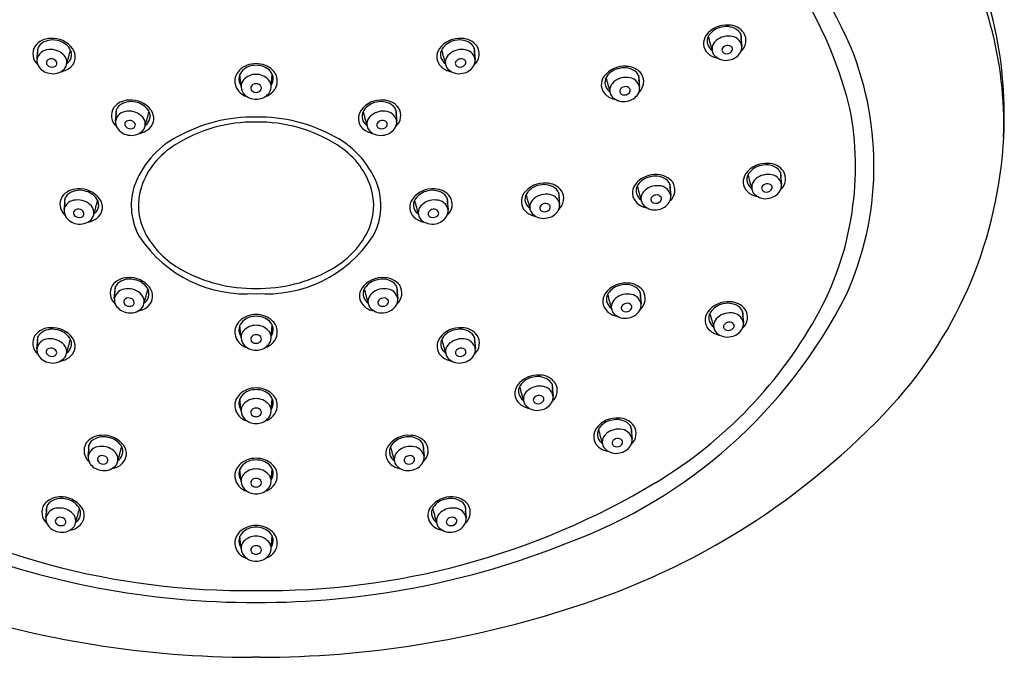
# Model space of a CAD drawing. Units: inches. Extents: x 5092.7 to 5099.2, y 607.4 to 642.2.
# Drawn here: x 5095.1 to 5098.7, y 634.7 to 637.1 of the extents above; entities that cross this region are included whole.
import ezdxf

# ---------------------------------------------------------------- set-up
doc = ezdxf.new("R2010")
doc.units = ezdxf.units.IN
doc.header["$LTSCALE"] = 0.64311
doc.header["$MEASUREMENT"] = 0
doc.layers.get('0').update_dxf_attribs({"color": 255, "linetype": 'CONTINUOUS'})

msp = doc.modelspace()

# ---------------------------------------------------------------- linework, layer by layer
for p, q in [((5095.9232, 636.8043), (5095.919, 636.8506)), ((5096.0342, 636.8043), (5096.0384, 636.8506)), ((5095.9232, 635.8798), (5095.919, 635.9262)), ((5096.0342, 635.8798), (5096.0384, 635.9262)), ((5095.9232, 635.6096), (5095.919, 635.656)), ((5096.0342, 635.6096), (5096.0384, 635.656)), ((5095.9232, 635.3505), (5095.919, 635.3968)), ((5096.0342, 635.3505), (5096.0384, 635.3968)), ((5095.9232, 635.1027), (5095.919, 635.1491)), ((5096.0342, 635.1027), (5096.0384, 635.1491)), ((5095.9923, 634.7033), (5095.9651, 634.7033))]:
    msp.add_line(p, q)
for centre, radius, start, end in [((5096.5987, 636.2644), 1.7149, 23.5275, 67.7884), ((5096.6578, 636.3487), 1.5551, 14.0083, 66.7182), ((5097.2472, 636.7016), 1.4882, 356.8237, 32.5416), ((5097.2024, 636.6342), 1.5352, 15.0385, 27.5856), ((5097.712, 636.9395), 0.0932, 85.4585, 143.4613), ((5097.7073, 636.9528), 0.0733, 100.4748, 145.1406), ((5097.7113, 636.9567), 0.0703, 49.7734, 104.258), ((5097.7188, 636.9613), 0.071, 37.1793, 89.5041), ((5097.7322, 636.9854), 0.035, 346.8854, 45.6012), ((5097.308, 636.6631), 1.4257, 358.2307, 15.0187), ((5095.2212, 636.912), 0.071, 90.4959, 142.8207), ((5095.2286, 636.9074), 0.0703, 75.742, 130.2266), ((5095.228, 636.8902), 0.0932, 36.5387, 94.5415), ((5095.2326, 636.9035), 0.0733, 34.8594, 79.5252), ((5096.7294, 636.8902), 0.0932, 85.4585, 143.4613), ((5096.7248, 636.9035), 0.0733, 100.4748, 145.1406), ((5096.7288, 636.9074), 0.0703, 49.7734, 104.258), ((5096.7362, 636.912), 0.071, 37.1793, 89.5041), ((5097.6778, 636.9649), 0.0506, 143.5372, 226.0448), ((5097.6795, 636.973), 0.0389, 146.1484, 197.8291), ((5099.2137, 637.3992), 1.6215, 194.607, 196.4848), ((5097.7178, 636.925), 0.0667, 83.7852, 138.2264), ((5097.7246, 636.9465), 0.0448, 11.1341, 89.3987), ((5151.3735, 642.1853), 53.8596, 185.52504, 185.57266), ((5097.73, 636.9757), 0.0536, 311.0088, 32.1774), ((5095.21, 636.9264), 0.0536, 147.8226, 228.9912), ((5041.5665, 642.136), 53.8596, 354.42734, 354.47496), ((5095.2154, 636.8972), 0.0448, 90.6013, 168.8659), ((5095.2078, 636.9361), 0.035, 134.3988, 193.1146), ((5095.2222, 636.8757), 0.0667, 41.7736, 96.2148), ((5093.7262, 637.3499), 1.6215, 343.5152, 345.393), ((5095.2604, 636.9237), 0.0389, 342.1709, 33.8516), ((5095.2621, 636.9156), 0.0506, 313.9552, 36.4628), ((5096.6952, 636.9156), 0.0506, 143.5372, 226.0448), ((5096.697, 636.9237), 0.0389, 146.1484, 197.8291), ((5098.2312, 637.3499), 1.6215, 194.607, 196.4848), ((5096.7352, 636.8757), 0.0667, 83.7852, 138.2264), ((5096.742, 636.8972), 0.0448, 11.1341, 89.3987), ((5096.7496, 636.9361), 0.035, 346.8854, 45.6012), ((5150.3909, 642.136), 53.8596, 185.52504, 185.57266), ((5096.7474, 636.9264), 0.0536, 311.0088, 32.1774), ((5097.683, 636.9743), 0.0426, 198.0517, 235.5786), ((5097.6959, 636.9444), 0.0374, 138.1215, 223.7984), ((5097.7083, 636.9407), 0.0131, 154.7652, 259.4685), ((5097.7149, 636.9363), 0.021, 95.2739, 151.6927), ((5097.717, 636.9392), 0.0185, 33.8766, 102.459), ((5097.7212, 636.9433), 0.0127, 318.1599, 29.2265), ((5097.7282, 636.9516), 0.0404, 328.4486, 5.0803), ((5097.0936, 636.5147), 1.1617, 335.77, 21.9493), ((5095.2118, 636.9023), 0.0404, 174.9197, 211.5514), ((5095.2187, 636.894), 0.0127, 150.7735, 221.8401), ((5095.223, 636.8899), 0.0185, 77.541, 146.1234), ((5095.225, 636.887), 0.021, 28.3073, 84.7261), ((5095.2441, 636.8951), 0.0374, 316.2016, 41.8785), ((5095.2569, 636.925), 0.0426, 304.4214, 341.9483), ((5096.7004, 636.925), 0.0426, 198.0517, 235.5786), ((5096.7133, 636.8951), 0.0374, 138.1215, 223.7984), ((5096.7324, 636.887), 0.021, 95.2739, 151.6927), ((5096.7344, 636.8899), 0.0185, 33.8766, 102.459), ((5096.7387, 636.894), 0.0127, 318.1599, 29.2265), ((5096.7456, 636.9023), 0.0404, 328.4486, 5.0803), ((5097.6928, 636.9829), 0.074, 227.3777, 259.8185), ((5097.7096, 636.9616), 0.0592, 226.5717, 283.0849), ((5097.7129, 636.9504), 0.0236, 252.6278, 318.6699), ((5097.7126, 636.9624), 0.0594, 280.1337, 327.4091), ((5095.2274, 636.9131), 0.0594, 212.5909, 259.8663), ((5095.227, 636.9011), 0.0236, 221.3301, 287.3722), ((5095.2303, 636.9123), 0.0592, 256.9151, 313.4283), ((5095.2317, 636.8914), 0.0131, 280.5315, 25.2348), ((5095.2472, 636.9336), 0.074, 280.1815, 312.6223), ((5095.9573, 636.8256), 0.0569, 133.8994, 185.5422), ((5095.9622, 636.8316), 0.0472, 133.7615, 168.2091), ((5095.9775, 636.8039), 0.0865, 89.2118, 133.5583), ((5095.9772, 636.8132), 0.0709, 88.8053, 132.2434), ((5095.9799, 636.8039), 0.0865, 46.4417, 90.7882), ((5095.9802, 636.8132), 0.0709, 47.7566, 91.1947), ((5095.9952, 636.8316), 0.0472, 11.7909, 46.2385), ((5096.0001, 636.8256), 0.0569, 354.4578, 46.1006), ((5096.7102, 636.9336), 0.074, 227.3777, 259.8185), ((5096.7271, 636.9123), 0.0592, 226.5717, 283.0849), ((5096.7257, 636.8914), 0.0131, 154.7652, 259.4685), ((5096.7304, 636.9011), 0.0236, 252.6278, 318.6699), ((5096.73, 636.9131), 0.0594, 280.1337, 327.4091), ((5097.3352, 636.7875), 0.0932, 85.4585, 143.4613), ((5097.3306, 636.8009), 0.0733, 100.4748, 145.1406), ((5097.3346, 636.8048), 0.0703, 49.7734, 104.258), ((5097.342, 636.8094), 0.071, 37.1793, 89.5041), ((5095.9619, 636.8344), 0.0464, 171.5656, 212.3586), ((5095.9629, 636.8052), 0.0397, 139.5309, 181.3028), ((5095.9777, 636.79), 0.0609, 89.0169, 137.6245), ((5095.9797, 636.79), 0.0609, 42.3755, 90.9831), ((5095.9945, 636.8052), 0.0397, 358.6972, 40.4691), ((5095.9955, 636.8344), 0.0464, 327.6414, 8.4344), ((5097.3011, 636.8129), 0.0506, 143.5372, 226.0448), ((5097.3028, 636.8211), 0.0389, 146.1484, 197.8291), ((5098.837, 637.2473), 1.6215, 194.607, 196.4848), ((5097.3411, 636.773), 0.0667, 83.7852, 138.2264), ((5097.3478, 636.7946), 0.0448, 11.1341, 89.3987), ((5097.3554, 636.8334), 0.035, 346.8854, 45.6012), ((5150.9968, 642.0334), 53.8596, 185.52504, 185.57266), ((5097.3532, 636.8238), 0.0536, 311.0088, 32.1774), ((5095.9627, 636.8289), 0.0627, 188.1154, 253.6749), ((5095.9665, 636.8069), 0.0434, 183.5315, 225.4138), ((5095.9735, 636.8004), 0.0143, 164.1327, 236.2959), ((5095.9774, 636.7971), 0.019, 86.2362, 157.8121), ((5095.9799, 636.7971), 0.019, 22.1879, 93.7638), ((5095.9838, 636.8004), 0.0143, 303.7041, 15.8673), ((5095.9947, 636.8289), 0.0627, 286.3251, 351.8846), ((5095.9909, 636.8069), 0.0434, 314.5862, 356.4685), ((5097.3063, 636.8223), 0.0426, 198.0517, 235.5786), ((5097.3191, 636.7925), 0.0374, 138.1215, 223.7984), ((5097.3315, 636.7888), 0.0131, 154.7652, 259.4685), ((5097.3382, 636.7844), 0.021, 95.2739, 151.6927), ((5097.3402, 636.7873), 0.0185, 33.8766, 102.459), ((5097.3445, 636.7913), 0.0127, 318.1599, 29.2265), ((5097.3514, 636.7996), 0.0404, 328.4486, 5.0803), ((5095.5104, 636.6848), 0.071, 90.4959, 142.8207), ((5095.5171, 636.663), 0.0932, 36.5387, 94.5415), ((5095.9775, 636.8187), 0.0595, 225.8075, 271.1393), ((5095.9785, 636.8068), 0.0224, 234.8936, 270.4865), ((5095.9789, 636.8068), 0.0224, 269.5135, 305.1064), ((5095.9799, 636.8187), 0.0595, 268.8607, 314.1925), ((5096.4403, 636.663), 0.0932, 85.4585, 143.4613), ((5096.447, 636.6848), 0.071, 37.1793, 89.5041), ((5097.316, 636.831), 0.074, 227.3777, 259.8185), ((5097.3329, 636.8097), 0.0592, 226.5717, 283.0849), ((5097.3362, 636.7985), 0.0236, 252.6278, 318.6699), ((5097.3358, 636.8105), 0.0594, 280.1337, 327.4091), ((5095.4992, 636.6992), 0.0536, 147.8226, 228.9912), ((5041.8556, 641.9088), 53.8596, 354.42734, 354.47496), ((5095.4969, 636.7089), 0.035, 134.3988, 193.1146), ((5095.5178, 636.6802), 0.0703, 75.742, 130.2266), ((5095.5218, 636.6763), 0.0733, 34.8594, 79.5252), ((5096.4356, 636.6763), 0.0733, 100.4748, 145.1406), ((5096.4396, 636.6802), 0.0703, 49.7734, 104.258), ((5096.4605, 636.7089), 0.035, 346.8854, 45.6012), ((5150.1018, 641.9088), 53.8596, 185.52504, 185.57266), ((5096.4582, 636.6992), 0.0536, 311.0088, 32.1774), ((5097.0498, 636.5107), 1.1372, 332.2379, 10.8699), ((5095.5046, 636.67), 0.0448, 90.6013, 168.8659), ((5095.5113, 636.6485), 0.0667, 41.7736, 96.2148), ((5095.5332, 636.6679), 0.0374, 316.2016, 41.8785), ((5094.0154, 637.1227), 1.6215, 343.5152, 345.393), ((5095.5461, 636.6978), 0.0426, 304.4214, 341.9483), ((5095.5496, 636.6965), 0.0389, 342.1709, 33.8516), ((5095.5513, 636.6884), 0.0506, 313.9552, 36.4628), ((5095.9703, 636.113), 0.5807, 89.1717, 119.0876), ((5095.9871, 636.113), 0.5807, 60.9124, 90.8283), ((5096.4061, 636.6884), 0.0506, 143.5372, 226.0448), ((5096.4078, 636.6965), 0.0389, 146.1484, 197.8291), ((5096.4113, 636.6978), 0.0426, 198.0517, 235.5786), ((5097.942, 637.1227), 1.6215, 194.607, 196.4848), ((5096.4242, 636.6679), 0.0374, 138.1215, 223.7984), ((5096.4461, 636.6485), 0.0667, 83.7852, 138.2264), ((5096.4528, 636.67), 0.0448, 11.1341, 89.3987), ((5095.5009, 636.6751), 0.0404, 174.9197, 211.5514), ((5095.5166, 636.6859), 0.0594, 212.5909, 259.8663), ((5095.5079, 636.6668), 0.0127, 150.7735, 221.8401), ((5095.5121, 636.6627), 0.0185, 77.541, 146.1234), ((5095.5162, 636.6739), 0.0236, 221.3301, 287.3722), ((5095.5142, 636.6598), 0.021, 28.3073, 84.7261), ((5095.5209, 636.6642), 0.0131, 280.5315, 25.2348), ((5095.5364, 636.7064), 0.074, 280.1815, 312.6223), ((5095.969, 636.1382), 0.5368, 88.9692, 122.5215), ((5095.9884, 636.1382), 0.5368, 57.4785, 91.0308), ((5096.421, 636.7064), 0.074, 227.3777, 259.8185), ((5096.4365, 636.6642), 0.0131, 154.7652, 259.4685), ((5096.4432, 636.6598), 0.021, 95.2739, 151.6927), ((5096.4412, 636.6739), 0.0236, 252.6278, 318.6699), ((5096.4452, 636.6627), 0.0185, 33.8766, 102.459), ((5096.4408, 636.6859), 0.0594, 280.1337, 327.4091), ((5096.4495, 636.6668), 0.0127, 318.1599, 29.2265), ((5096.4564, 636.6751), 0.0404, 328.4486, 5.0803), ((5095.5195, 636.6851), 0.0592, 256.9151, 313.4283), ((5095.8419, 636.3266), 0.3316, 117.6414, 160.8396), ((5096.1155, 636.3266), 0.3316, 19.1604, 62.3586), ((5096.4379, 636.6851), 0.0592, 226.5717, 283.0849), ((5097.1498, 636.6992), 1.5854, 317.7891, 357.1051), ((5095.8315, 636.3418), 0.2913, 121.2387, 161.0361), ((5096.1259, 636.3418), 0.2913, 18.9639, 58.7613), ((5097.8581, 636.4299), 0.0932, 85.4585, 143.4613), ((5097.8535, 636.4432), 0.0733, 100.4748, 145.1406), ((5097.8575, 636.4472), 0.0703, 49.7734, 104.258), ((5097.8649, 636.4518), 0.071, 37.1793, 89.5041), ((5097.4503, 636.3885), 0.0932, 85.4585, 143.4613), ((5097.4456, 636.4018), 0.0733, 100.4748, 145.1406), ((5097.4496, 636.4058), 0.0703, 49.7734, 104.258), ((5097.457, 636.4104), 0.071, 37.1793, 89.5041), ((5097.824, 636.4553), 0.0506, 143.5372, 226.0448), ((5097.8257, 636.4634), 0.0389, 146.1484, 197.8291), ((5099.3599, 636.8896), 1.6215, 194.607, 196.4848), ((5097.864, 636.4154), 0.0667, 83.7852, 138.2264), ((5097.8707, 636.4369), 0.0448, 11.1341, 89.3987), ((5097.8783, 636.4758), 0.035, 346.8854, 45.6012), ((5151.5197, 641.6758), 53.8596, 185.52504, 185.57266), ((5097.8761, 636.4661), 0.0536, 311.0088, 32.1774), ((5095.321, 636.3579), 0.071, 90.4959, 142.8207), ((5095.3278, 636.3361), 0.0932, 36.5387, 94.5415), ((5095.7561, 636.368), 0.2373, 163.4878, 209.2977), ((5095.7671, 636.3681), 0.2218, 162.065, 206.4371), ((5096.1903, 636.3681), 0.2218, 333.5629, 17.935), ((5096.2012, 636.368), 0.2373, 330.7023, 16.5122), ((5096.6296, 636.3361), 0.0932, 85.4585, 143.4613), ((5096.6364, 636.3579), 0.071, 37.1793, 89.5041), ((5097.0406, 636.3572), 0.0932, 85.4585, 143.4613), ((5097.0359, 636.3706), 0.0733, 100.4748, 145.1406), ((5097.0399, 636.3745), 0.0703, 49.7734, 104.258), ((5097.0473, 636.3791), 0.071, 37.1793, 89.5041), ((5097.4161, 636.4139), 0.0506, 143.5372, 226.0448), ((5097.4178, 636.422), 0.0389, 146.1484, 197.8291), ((5098.952, 636.8483), 1.6215, 194.607, 196.4848), ((5097.4561, 636.374), 0.0667, 83.7852, 138.2264), ((5097.4628, 636.3956), 0.0448, 11.1341, 89.3987), ((5097.4705, 636.4344), 0.035, 346.8854, 45.6012), ((5151.1118, 641.6344), 53.8596, 185.52504, 185.57266), ((5097.4682, 636.4248), 0.0536, 311.0088, 32.1774), ((5097.8292, 636.4647), 0.0426, 198.0517, 235.5786), ((5097.842, 636.4349), 0.0374, 138.1215, 223.7984), ((5097.8544, 636.4311), 0.0131, 154.7652, 259.4685), ((5097.8611, 636.4268), 0.021, 95.2739, 151.6927), ((5097.8631, 636.4296), 0.0185, 33.8766, 102.459), ((5097.8674, 636.4337), 0.0127, 318.1599, 29.2265), ((5097.8743, 636.442), 0.0404, 328.4486, 5.0803), ((5095.3098, 636.3723), 0.0536, 147.8226, 228.9912), ((5041.6663, 641.582), 53.8596, 354.42734, 354.47496), ((5095.3076, 636.382), 0.035, 134.3988, 193.1146), ((5095.3285, 636.3534), 0.0703, 75.742, 130.2266), ((5095.3324, 636.3494), 0.0733, 34.8594, 79.5252), ((5096.6249, 636.3494), 0.0733, 100.4748, 145.1406), ((5096.6289, 636.3534), 0.0703, 49.7734, 104.258), ((5096.6498, 636.382), 0.035, 346.8854, 45.6012), ((5150.2911, 641.582), 53.8596, 185.52504, 185.57266), ((5096.6476, 636.3723), 0.0536, 311.0088, 32.1774), ((5097.0064, 636.3827), 0.0506, 143.5372, 226.0448), ((5097.0081, 636.3908), 0.0389, 146.1484, 197.8291), ((5098.5423, 636.817), 1.6215, 194.607, 196.4848), ((5097.0464, 636.3427), 0.0667, 83.7852, 138.2264), ((5097.0531, 636.3643), 0.0448, 11.1341, 89.3987), ((5097.0608, 636.4031), 0.035, 346.8854, 45.6012), ((5150.7021, 641.6031), 53.8596, 185.52504, 185.57266), ((5097.0585, 636.3935), 0.0536, 311.0088, 32.1774), ((5097.4213, 636.4233), 0.0426, 198.0517, 235.5786), ((5097.4342, 636.3935), 0.0374, 138.1215, 223.7984), ((5097.4465, 636.3898), 0.0131, 154.7652, 259.4685), ((5097.4532, 636.3854), 0.021, 95.2739, 151.6927), ((5097.4552, 636.3883), 0.0185, 33.8766, 102.459), ((5097.4595, 636.3923), 0.0127, 318.1599, 29.2265), ((5097.4664, 636.4006), 0.0404, 328.4486, 5.0803), ((5097.8389, 636.4733), 0.074, 227.3777, 259.8185), ((5097.8558, 636.452), 0.0592, 226.5717, 283.0849), ((5097.8591, 636.4408), 0.0236, 252.6278, 318.6699), ((5097.8587, 636.4529), 0.0594, 280.1337, 327.4091), ((5095.3152, 636.3431), 0.0448, 90.6013, 168.8659), ((5095.322, 636.3216), 0.0667, 41.7736, 96.2148), ((5095.3439, 636.3411), 0.0374, 316.2016, 41.8785), ((5093.8261, 636.7958), 1.6215, 343.5152, 345.393), ((5095.3568, 636.3709), 0.0426, 304.4214, 341.9483), ((5095.3602, 636.3696), 0.0389, 342.1709, 33.8516), ((5095.362, 636.3615), 0.0506, 313.9552, 36.4628), ((5096.5954, 636.3615), 0.0506, 143.5372, 226.0448), ((5096.5971, 636.3696), 0.0389, 146.1484, 197.8291), ((5096.6006, 636.3709), 0.0426, 198.0517, 235.5786), ((5098.1313, 636.7958), 1.6215, 194.607, 196.4848), ((5096.6135, 636.3411), 0.0374, 138.1215, 223.7984), ((5096.6354, 636.3216), 0.0667, 83.7852, 138.2264), ((5096.6422, 636.3431), 0.0448, 11.1341, 89.3987), ((5097.0116, 636.3921), 0.0426, 198.0517, 235.5786), ((5097.0245, 636.3622), 0.0374, 138.1215, 223.7984), ((5097.0369, 636.3585), 0.0131, 154.7652, 259.4685), ((5097.0435, 636.3541), 0.021, 95.2739, 151.6927), ((5097.0456, 636.357), 0.0185, 33.8766, 102.459), ((5097.0498, 636.3611), 0.0127, 318.1599, 29.2265), ((5097.0568, 636.3694), 0.0404, 328.4486, 5.0803), ((5097.431, 636.4319), 0.074, 227.3777, 259.8185), ((5097.4479, 636.4107), 0.0592, 226.5717, 283.0849), ((5097.4512, 636.3995), 0.0236, 252.6278, 318.6699), ((5097.4508, 636.4115), 0.0594, 280.1337, 327.4091), ((5095.3116, 636.3482), 0.0404, 174.9197, 211.5514), ((5095.3272, 636.359), 0.0594, 212.5909, 259.8663), ((5095.3186, 636.3399), 0.0127, 150.7735, 221.8401), ((5095.3228, 636.3358), 0.0185, 77.541, 146.1234), ((5095.3268, 636.347), 0.0236, 221.3301, 287.3722), ((5095.3248, 636.3329), 0.021, 28.3073, 84.7261), ((5095.3315, 636.3373), 0.0131, 280.5315, 25.2348), ((5095.347, 636.3795), 0.074, 280.1815, 312.6223), ((5096.6104, 636.3795), 0.074, 227.3777, 259.8185), ((5096.6259, 636.3373), 0.0131, 154.7652, 259.4685), ((5096.6325, 636.3329), 0.021, 95.2739, 151.6927), ((5096.6306, 636.347), 0.0236, 252.6278, 318.6699), ((5096.6346, 636.3358), 0.0185, 33.8766, 102.459), ((5096.6302, 636.359), 0.0594, 280.1337, 327.4091), ((5096.6388, 636.3399), 0.0127, 318.1599, 29.2265), ((5096.6458, 636.3482), 0.0404, 328.4486, 5.0803), ((5097.0214, 636.4007), 0.074, 227.3777, 259.8185), ((5097.0382, 636.3794), 0.0592, 226.5717, 283.0849), ((5097.0415, 636.3682), 0.0236, 252.6278, 318.6699), ((5097.0412, 636.3802), 0.0594, 280.1337, 327.4091), ((5095.3302, 636.3582), 0.0592, 256.9151, 313.4283), ((5096.6272, 636.3582), 0.0592, 226.5717, 283.0849), ((5095.9434, 636.5165), 0.4748, 213.8723, 274.2687), ((5095.8594, 636.4195), 0.3274, 207.2841, 241.5192), ((5096.014, 636.5165), 0.4748, 265.7313, 326.1277), ((5096.0979, 636.4195), 0.3274, 298.4808, 332.7159), ((5095.513, 636.0089), 0.0932, 36.5387, 94.5415), ((5095.9723, 636.6148), 0.553, 240.892, 270.6619), ((5095.9851, 636.6148), 0.553, 269.3381, 299.108), ((5096.4444, 636.0089), 0.0932, 85.4585, 143.4613), ((5095.495, 636.0451), 0.0536, 147.8226, 228.9912), ((5095.5062, 636.0308), 0.071, 90.4959, 142.8207), ((5041.8514, 641.2548), 53.8596, 354.42734, 354.47496), ((5095.4927, 636.0548), 0.035, 134.3988, 193.1146), ((5095.5136, 636.0262), 0.0703, 75.742, 130.2266), ((5095.5176, 636.0222), 0.0733, 34.8594, 79.5252), ((5096.4398, 636.0222), 0.0733, 100.4748, 145.1406), ((5096.4438, 636.0262), 0.0703, 49.7734, 104.258), ((5096.4512, 636.0308), 0.071, 37.1793, 89.5041), ((5096.4646, 636.0548), 0.035, 346.8854, 45.6012), ((5150.106, 641.2548), 53.8596, 185.52504, 185.57266), ((5096.4624, 636.0451), 0.0536, 311.0088, 32.1774), ((5097.341, 635.9892), 0.0932, 85.4585, 143.4613), ((5097.3363, 636.0025), 0.0733, 100.4748, 145.1406), ((5097.3403, 636.0065), 0.0703, 49.7734, 104.258), ((5097.3477, 636.0111), 0.071, 37.1793, 89.5041), ((5095.5004, 636.016), 0.0448, 90.6013, 168.8659), ((5095.5071, 635.9944), 0.0667, 41.7736, 96.2148), ((5095.5291, 636.0139), 0.0374, 316.2016, 41.8785), ((5094.0112, 636.4687), 1.6215, 343.5152, 345.393), ((5095.5419, 636.0437), 0.0426, 304.4214, 341.9483), ((5095.5454, 636.0424), 0.0389, 342.1709, 33.8516), ((5095.5471, 636.0343), 0.0506, 313.9552, 36.4628), ((5096.4103, 636.0343), 0.0506, 143.5372, 226.0448), ((5096.412, 636.0424), 0.0389, 146.1484, 197.8291), ((5096.4155, 636.0437), 0.0426, 198.0517, 235.5786), ((5097.9462, 636.4687), 1.6215, 194.607, 196.4848), ((5096.4283, 636.0139), 0.0374, 138.1215, 223.7984), ((5096.4503, 635.9944), 0.0667, 83.7852, 138.2264), ((5096.457, 636.016), 0.0448, 11.1341, 89.3987), ((5096.4781, 636.8874), 1.8779, 290.1733, 333.1079), ((5097.3068, 636.0146), 0.0506, 143.5372, 226.0448), ((5097.3085, 636.0227), 0.0389, 146.1484, 197.8291), ((5098.8427, 636.449), 1.6215, 194.607, 196.4848), ((5097.3468, 635.9747), 0.0667, 83.7852, 138.2264), ((5097.3535, 635.9963), 0.0448, 11.1341, 89.3987), ((5097.3612, 636.0351), 0.035, 346.8854, 45.6012), ((5151.0025, 641.2351), 53.8596, 185.52504, 185.57266), ((5097.3589, 636.0255), 0.0536, 311.0088, 32.1774), ((5095.4968, 636.021), 0.0404, 174.9197, 211.5514), ((5095.5124, 636.0319), 0.0594, 212.5909, 259.8663), ((5095.5037, 636.0127), 0.0127, 150.7735, 221.8401), ((5095.508, 636.0086), 0.0185, 77.541, 146.1234), ((5095.512, 636.0199), 0.0236, 221.3301, 287.3722), ((5095.51, 636.0058), 0.021, 28.3073, 84.7261), ((5095.5167, 636.0102), 0.0131, 280.5315, 25.2348), ((5095.5322, 636.0523), 0.074, 280.1815, 312.6223), ((5096.4252, 636.0523), 0.074, 227.3777, 259.8185), ((5096.4407, 636.0102), 0.0131, 154.7652, 259.4685), ((5096.4474, 636.0058), 0.021, 95.2739, 151.6927), ((5096.4454, 636.0199), 0.0236, 252.6278, 318.6699), ((5096.4494, 636.0086), 0.0185, 33.8766, 102.459), ((5096.445, 636.0319), 0.0594, 280.1337, 327.4091), ((5096.4537, 636.0127), 0.0127, 318.1599, 29.2265), ((5096.4606, 636.021), 0.0404, 328.4486, 5.0803), ((5097.312, 636.024), 0.0426, 198.0517, 235.5786), ((5097.3249, 635.9942), 0.0374, 138.1215, 223.7984), ((5097.3372, 635.9905), 0.0131, 154.7652, 259.4685), ((5097.3439, 635.9861), 0.021, 95.2739, 151.6927), ((5097.346, 635.989), 0.0185, 33.8766, 102.459), ((5097.3502, 635.993), 0.0127, 318.1599, 29.2265), ((5097.3572, 636.0013), 0.0404, 328.4486, 5.0803), ((5097.7178, 635.92), 0.0932, 85.4585, 143.4613), ((5097.7132, 635.9334), 0.0733, 100.4748, 145.1406), ((5097.7172, 635.9373), 0.0703, 49.7734, 104.258), ((5097.7246, 635.9419), 0.071, 37.1793, 89.5041), ((5095.5153, 636.0311), 0.0592, 256.9151, 313.4283), ((5095.9775, 635.8794), 0.0865, 89.2118, 133.5583), ((5095.9772, 635.8887), 0.0709, 88.8053, 132.2434), ((5095.9799, 635.8794), 0.0865, 46.4417, 90.7882), ((5095.9802, 635.8887), 0.0709, 47.7566, 91.1947), ((5096.4421, 636.0311), 0.0592, 226.5717, 283.0849), ((5097.3217, 636.0326), 0.074, 227.3777, 259.8185), ((5097.3386, 636.0114), 0.0592, 226.5717, 283.0849), ((5097.3419, 636.0002), 0.0236, 252.6278, 318.6699), ((5097.3415, 636.0122), 0.0594, 280.1337, 327.4091), ((5096.5934, 636.7715), 1.6627, 301.0257, 331.6085), ((5097.6837, 635.9454), 0.0506, 143.5372, 226.0448), ((5097.6854, 635.9536), 0.0389, 146.1484, 197.8291), ((5099.2196, 636.3798), 1.6215, 194.607, 196.4848), ((5097.7237, 635.9055), 0.0667, 83.7852, 138.2264), ((5097.7304, 635.9271), 0.0448, 11.1341, 89.3987), ((5097.738, 635.9659), 0.035, 346.8854, 45.6012), ((5151.3794, 641.1659), 53.8596, 185.52504, 185.57266), ((5097.7358, 635.9563), 0.0536, 311.0088, 32.1774), ((5095.9573, 635.9011), 0.0569, 133.8994, 185.5422), ((5095.9622, 635.9071), 0.0472, 133.7615, 168.2091), ((5095.9777, 635.8655), 0.0609, 89.0169, 137.6245), ((5095.9797, 635.8655), 0.0609, 42.3755, 90.9831), ((5095.9952, 635.9071), 0.0472, 11.7909, 46.2385), ((5096.0001, 635.9011), 0.0569, 354.4578, 46.1006), ((5097.6889, 635.9548), 0.0426, 198.0517, 235.5786), ((5097.7017, 635.925), 0.0374, 138.1215, 223.7984), ((5097.7141, 635.9213), 0.0131, 154.7652, 259.4685), ((5097.7208, 635.9169), 0.021, 95.2739, 151.6927), ((5097.7228, 635.9198), 0.0185, 33.8766, 102.459), ((5097.7271, 635.9238), 0.0127, 318.1599, 29.2265), ((5097.734, 635.9321), 0.0404, 328.4486, 5.0803), ((5095.2094, 635.8607), 0.0536, 147.8226, 228.9912), ((5095.2206, 635.8463), 0.071, 90.4959, 142.8207), ((5041.5658, 641.0703), 53.8596, 354.42734, 354.47496), ((5095.2071, 635.8703), 0.035, 134.3988, 193.1146), ((5095.228, 635.8417), 0.0703, 75.742, 130.2266), ((5095.2274, 635.8244), 0.0932, 36.5387, 94.5415), ((5095.232, 635.8377), 0.0733, 34.8594, 79.5252), ((5095.9627, 635.9045), 0.0627, 188.1154, 253.6749), ((5095.9619, 635.91), 0.0464, 171.5656, 212.3586), ((5095.9629, 635.8807), 0.0397, 139.5309, 181.3028), ((5095.9774, 635.8726), 0.019, 86.2362, 157.8121), ((5095.9799, 635.8726), 0.019, 22.1879, 93.7638), ((5095.9947, 635.9045), 0.0627, 286.3251, 351.8846), ((5095.9945, 635.8807), 0.0397, 358.6972, 40.4691), ((5095.9955, 635.91), 0.0464, 327.6414, 8.4344), ((5096.73, 635.8244), 0.0932, 85.4585, 143.4613), ((5096.7254, 635.8377), 0.0733, 100.4748, 145.1406), ((5096.7294, 635.8417), 0.0703, 49.7734, 104.258), ((5096.7368, 635.8463), 0.071, 37.1793, 89.5041), ((5096.7502, 635.8703), 0.035, 346.8854, 45.6012), ((5150.3916, 641.0703), 53.8596, 185.52504, 185.57266), ((5096.748, 635.8607), 0.0536, 311.0088, 32.1774), ((5097.6986, 635.9635), 0.074, 227.3777, 259.8185), ((5097.7155, 635.9422), 0.0592, 226.5717, 283.0849), ((5097.7188, 635.931), 0.0236, 252.6278, 318.6699), ((5097.7184, 635.943), 0.0594, 280.1337, 327.4091), ((5095.2148, 635.8315), 0.0448, 90.6013, 168.8659), ((5095.2215, 635.8099), 0.0667, 41.7736, 96.2148), ((5095.2435, 635.8294), 0.0374, 316.2016, 41.8785), ((5093.7256, 636.2842), 1.6215, 343.5152, 345.393), ((5095.2598, 635.8579), 0.0389, 342.1709, 33.8516), ((5095.2615, 635.8498), 0.0506, 313.9552, 36.4628), ((5095.9665, 635.8825), 0.0434, 183.5315, 225.4138), ((5095.9775, 635.8942), 0.0595, 225.8075, 271.1393), ((5095.9735, 635.8759), 0.0143, 164.1327, 236.2959), ((5095.9785, 635.8824), 0.0224, 234.8936, 270.4865), ((5095.9789, 635.8824), 0.0224, 269.5135, 305.1064), ((5095.9799, 635.8942), 0.0595, 268.8607, 314.1925), ((5095.9838, 635.8759), 0.0143, 303.7041, 15.8673), ((5095.9909, 635.8825), 0.0434, 314.5862, 356.4685), ((5096.6959, 635.8498), 0.0506, 143.5372, 226.0448), ((5096.6976, 635.8579), 0.0389, 146.1484, 197.8291), ((5098.2318, 636.2842), 1.6215, 194.607, 196.4848), ((5096.7139, 635.8294), 0.0374, 138.1215, 223.7984), ((5096.7359, 635.8099), 0.0667, 83.7852, 138.2264), ((5096.7426, 635.8315), 0.0448, 11.1341, 89.3987), ((5095.2112, 635.8365), 0.0404, 174.9197, 211.5514), ((5095.2268, 635.8474), 0.0594, 212.5909, 259.8663), ((5095.2181, 635.8282), 0.0127, 150.7735, 221.8401), ((5095.2224, 635.8242), 0.0185, 77.541, 146.1234), ((5095.2264, 635.8354), 0.0236, 221.3301, 287.3722), ((5095.2244, 635.8213), 0.021, 28.3073, 84.7261), ((5095.2311, 635.8257), 0.0131, 280.5315, 25.2348), ((5095.2466, 635.8678), 0.074, 280.1815, 312.6223), ((5095.2563, 635.8592), 0.0426, 304.4214, 341.9483), ((5096.7011, 635.8592), 0.0426, 198.0517, 235.5786), ((5096.7108, 635.8678), 0.074, 227.3777, 259.8185), ((5096.7263, 635.8257), 0.0131, 154.7652, 259.4685), ((5096.733, 635.8213), 0.021, 95.2739, 151.6927), ((5096.731, 635.8354), 0.0236, 252.6278, 318.6699), ((5096.735, 635.8242), 0.0185, 33.8766, 102.459), ((5096.7306, 635.8474), 0.0594, 280.1337, 327.4091), ((5096.7393, 635.8282), 0.0127, 318.1599, 29.2265), ((5096.7462, 635.8365), 0.0404, 328.4486, 5.0803), ((5095.2297, 635.8466), 0.0592, 256.9151, 313.4283), ((5096.7277, 635.8466), 0.0592, 226.5717, 283.0849), ((5097.0169, 635.65), 0.0932, 85.4585, 143.4613), ((5097.0237, 635.6719), 0.071, 37.1793, 89.5041), ((5096.9827, 635.6754), 0.0506, 143.5372, 226.0448), ((5096.9844, 635.6835), 0.0389, 146.1484, 197.8291), ((5097.0122, 635.6633), 0.0733, 100.4748, 145.1406), ((5097.0162, 635.6673), 0.0703, 49.7734, 104.258), ((5097.0371, 635.6959), 0.035, 346.8854, 45.6012), ((5150.6784, 640.8959), 53.8596, 185.52504, 185.57266), ((5097.0349, 635.6862), 0.0536, 311.0088, 32.1774), ((5095.9573, 635.6309), 0.0569, 133.8994, 185.5422), ((5095.9622, 635.6369), 0.0472, 133.7615, 168.2091), ((5095.9775, 635.6092), 0.0865, 89.2118, 133.5583), ((5095.9772, 635.6185), 0.0709, 88.8053, 132.2434), ((5095.9799, 635.6092), 0.0865, 46.4417, 90.7882), ((5095.9802, 635.6185), 0.0709, 47.7566, 91.1947), ((5095.9952, 635.6369), 0.0472, 11.7909, 46.2385), ((5096.0001, 635.6309), 0.0569, 354.4578, 46.1006), ((5096.9879, 635.6848), 0.0426, 198.0517, 235.5786), ((5098.5186, 636.1097), 1.6215, 194.607, 196.4848), ((5097.0008, 635.655), 0.0374, 138.1215, 223.7984), ((5097.0227, 635.6355), 0.0667, 83.7852, 138.2264), ((5097.0198, 635.6469), 0.021, 95.2739, 151.6927), ((5097.0219, 635.6497), 0.0185, 33.8766, 102.459), ((5097.0295, 635.657), 0.0448, 11.1341, 89.3987), ((5095.9619, 635.6398), 0.0464, 171.5656, 212.3586), ((5095.9629, 635.6105), 0.0397, 139.5309, 181.3028), ((5095.9777, 635.5953), 0.0609, 89.0169, 137.6245), ((5095.9797, 635.5953), 0.0609, 42.3755, 90.9831), ((5095.9945, 635.6105), 0.0397, 358.6972, 40.4691), ((5095.9955, 635.6398), 0.0464, 327.6414, 8.4344), ((5096.9977, 635.6934), 0.074, 227.3777, 259.8185), ((5097.0132, 635.6512), 0.0131, 154.7652, 259.4685), ((5097.0178, 635.6609), 0.0236, 252.6278, 318.6699), ((5097.0175, 635.673), 0.0594, 280.1337, 327.4091), ((5097.0261, 635.6538), 0.0127, 318.1599, 29.2265), ((5097.0331, 635.6621), 0.0404, 328.4486, 5.0803), ((5096.3334, 637.4731), 2.7101, 287.4543, 317.2669), ((5095.9627, 635.6343), 0.0627, 188.1154, 253.6749), ((5095.9665, 635.6123), 0.0434, 183.5315, 225.4138), ((5095.9735, 635.6057), 0.0143, 164.1327, 236.2959), ((5095.9774, 635.6024), 0.019, 86.2362, 157.8121), ((5095.9799, 635.6024), 0.019, 22.1879, 93.7638), ((5095.9838, 635.6057), 0.0143, 303.7041, 15.8673), ((5095.9947, 635.6343), 0.0627, 286.3251, 351.8846), ((5095.9909, 635.6123), 0.0434, 314.5862, 356.4685), ((5097.0145, 635.6721), 0.0592, 226.5717, 283.0849), ((5095.9775, 635.624), 0.0595, 225.8075, 271.1393), ((5095.9785, 635.6122), 0.0224, 234.8936, 270.4865), ((5095.9789, 635.6122), 0.0224, 269.5135, 305.1064), ((5095.9799, 635.624), 0.0595, 268.8607, 314.1925), ((5097.3074, 635.4917), 0.0932, 85.4585, 143.4613), ((5097.3027, 635.5051), 0.0733, 100.4748, 145.1406), ((5097.3067, 635.509), 0.0703, 49.7734, 104.258), ((5097.3141, 635.5136), 0.071, 37.1793, 89.5041), ((5097.3276, 635.5376), 0.035, 346.8854, 45.6012), ((5097.2732, 635.5171), 0.0506, 143.5372, 226.0448), ((5097.2749, 635.5253), 0.0389, 146.1484, 197.8291), ((5098.8091, 635.9515), 1.6215, 194.607, 196.4848), ((5097.2913, 635.4967), 0.0374, 138.1215, 223.7984), ((5097.3132, 635.4772), 0.0667, 83.7852, 138.2264), ((5097.3199, 635.4988), 0.0448, 11.1341, 89.3987), ((5150.9689, 640.7376), 53.8596, 185.52504, 185.57266), ((5097.3253, 635.528), 0.0536, 311.0088, 32.1774), ((5095.3983, 635.4643), 0.0536, 147.8226, 228.9912), ((5095.4095, 635.45), 0.071, 90.4959, 142.8207), ((5041.7548, 640.674), 53.8596, 354.42734, 354.47496), ((5095.3961, 635.474), 0.035, 134.3988, 193.1146), ((5095.417, 635.4454), 0.0703, 75.742, 130.2266), ((5095.4163, 635.4281), 0.0932, 36.5387, 94.5415), ((5095.421, 635.4414), 0.0733, 34.8594, 79.5252), ((5096.5411, 635.4281), 0.0932, 85.4585, 143.4613), ((5096.5364, 635.4414), 0.0733, 100.4748, 145.1406), ((5096.5404, 635.4454), 0.0703, 49.7734, 104.258), ((5096.5479, 635.45), 0.071, 37.1793, 89.5041), ((5096.5613, 635.474), 0.035, 346.8854, 45.6012), ((5150.2026, 640.674), 53.8596, 185.52504, 185.57266), ((5096.5591, 635.4643), 0.0536, 311.0088, 32.1774), ((5097.2784, 635.5265), 0.0426, 198.0517, 235.5786), ((5097.3037, 635.493), 0.0131, 154.7652, 259.4685), ((5097.3103, 635.4886), 0.021, 95.2739, 151.6927), ((5097.3083, 635.5027), 0.0236, 252.6278, 318.6699), ((5097.3124, 635.4915), 0.0185, 33.8766, 102.459), ((5097.3166, 635.4955), 0.0127, 318.1599, 29.2265), ((5097.3236, 635.5038), 0.0404, 328.4486, 5.0803), ((5095.4037, 635.4351), 0.0448, 90.6013, 168.8659), ((5095.4105, 635.4136), 0.0667, 41.7736, 96.2148), ((5095.4324, 635.4331), 0.0374, 316.2016, 41.8785), ((5093.9146, 635.8878), 1.6215, 343.5152, 345.393), ((5095.4453, 635.4629), 0.0426, 304.4214, 341.9483), ((5095.4488, 635.4616), 0.0389, 342.1709, 33.8516), ((5095.4505, 635.4535), 0.0506, 313.9552, 36.4628), ((5096.5069, 635.4535), 0.0506, 143.5372, 226.0448), ((5096.5086, 635.4616), 0.0389, 146.1484, 197.8291), ((5096.5121, 635.4629), 0.0426, 198.0517, 235.5786), ((5098.0428, 635.8878), 1.6215, 194.607, 196.4848), ((5096.525, 635.4331), 0.0374, 138.1215, 223.7984), ((5096.5469, 635.4136), 0.0667, 83.7852, 138.2264), ((5096.5537, 635.4351), 0.0448, 11.1341, 89.3987), ((5097.2882, 635.5351), 0.074, 227.3777, 259.8185), ((5097.305, 635.5139), 0.0592, 226.5717, 283.0849), ((5097.308, 635.5147), 0.0594, 280.1337, 327.4091), ((5095.4001, 635.4402), 0.0404, 174.9197, 211.5514), ((5095.4157, 635.4511), 0.0594, 212.5909, 259.8663), ((5095.4071, 635.4319), 0.0127, 150.7735, 221.8401), ((5095.4113, 635.4278), 0.0185, 77.541, 146.1234), ((5095.4154, 635.439), 0.0236, 221.3301, 287.3722), ((5095.4134, 635.425), 0.021, 28.3073, 84.7261), ((5095.42, 635.4293), 0.0131, 280.5315, 25.2348), ((5095.4355, 635.4715), 0.074, 280.1815, 312.6223), ((5095.9573, 635.3718), 0.0569, 133.8994, 185.5422), ((5095.9775, 635.3501), 0.0865, 89.2118, 133.5583), ((5095.9772, 635.3594), 0.0709, 88.8053, 132.2434), ((5095.9799, 635.3501), 0.0865, 46.4417, 90.7882), ((5095.9802, 635.3594), 0.0709, 47.7566, 91.1947), ((5096.0001, 635.3718), 0.0569, 354.4578, 46.1006), ((5096.5219, 635.4715), 0.074, 227.3777, 259.8185), ((5096.5374, 635.4293), 0.0131, 154.7652, 259.4685), ((5096.544, 635.425), 0.021, 95.2739, 151.6927), ((5096.542, 635.439), 0.0236, 252.6278, 318.6699), ((5096.5461, 635.4278), 0.0185, 33.8766, 102.459), ((5096.5417, 635.4511), 0.0594, 280.1337, 327.4091), ((5096.5503, 635.4319), 0.0127, 318.1599, 29.2265), ((5096.5573, 635.4402), 0.0404, 328.4486, 5.0803), ((5095.4187, 635.4502), 0.0592, 256.9151, 313.4283), ((5095.9619, 635.3806), 0.0464, 171.5656, 212.3586), ((5095.9622, 635.3778), 0.0472, 133.7615, 168.2091), ((5095.9629, 635.3514), 0.0397, 139.5309, 181.3028), ((5095.9777, 635.3362), 0.0609, 89.0169, 137.6245), ((5095.9797, 635.3362), 0.0609, 42.3755, 90.9831), ((5095.9945, 635.3514), 0.0397, 358.6972, 40.4691), ((5095.9952, 635.3778), 0.0472, 11.7909, 46.2385), ((5095.9955, 635.3806), 0.0464, 327.6414, 8.4344), ((5096.5387, 635.4502), 0.0592, 226.5717, 283.0849), ((5095.9396, 637.7295), 2.7802, 238.9848, 270.8067), ((5095.9627, 635.3751), 0.0627, 188.1154, 253.6749), ((5095.9665, 635.3531), 0.0434, 183.5315, 225.4138), ((5095.9735, 635.3466), 0.0143, 164.1327, 236.2959), ((5095.9774, 635.3433), 0.019, 86.2362, 157.8121), ((5095.9799, 635.3433), 0.019, 22.1879, 93.7638), ((5096.0178, 637.7295), 2.7802, 269.1933, 301.0152), ((5095.9838, 635.3466), 0.0143, 303.7041, 15.8673), ((5095.9947, 635.3751), 0.0627, 286.3251, 351.8846), ((5095.9909, 635.3531), 0.0434, 314.5862, 356.4685), ((5095.9775, 635.3649), 0.0595, 225.8075, 271.1393), ((5095.9785, 635.353), 0.0224, 234.8936, 270.4865), ((5095.9789, 635.353), 0.0224, 269.5135, 305.1064), ((5095.9799, 635.3649), 0.0595, 268.8607, 314.1925), ((5095.2542, 635.2229), 0.071, 90.4959, 142.8207), ((5095.2407, 635.2469), 0.035, 134.3988, 193.1146), ((5095.2616, 635.2183), 0.0703, 75.742, 130.2266), ((5095.2609, 635.201), 0.0932, 36.5387, 94.5415), ((5095.2656, 635.2143), 0.0733, 34.8594, 79.5252), ((5096.6965, 635.201), 0.0932, 85.4585, 143.4613), ((5096.6918, 635.2143), 0.0733, 100.4748, 145.1406), ((5096.6958, 635.2183), 0.0703, 49.7734, 104.258), ((5096.7032, 635.2229), 0.071, 37.1793, 89.5041), ((5096.7167, 635.2469), 0.035, 346.8854, 45.6012), ((5095.243, 635.2372), 0.0536, 147.8226, 228.9912), ((5041.5994, 640.4469), 53.8596, 354.42734, 354.47496), ((5095.2484, 635.2081), 0.0448, 90.6013, 168.8659), ((5095.2551, 635.1865), 0.0667, 41.7736, 96.2148), ((5093.7592, 635.6608), 1.6215, 343.5152, 345.393), ((5095.2934, 635.2345), 0.0389, 342.1709, 33.8516), ((5095.2951, 635.2264), 0.0506, 313.9552, 36.4628), ((5096.6623, 635.2264), 0.0506, 143.5372, 226.0448), ((5096.664, 635.2345), 0.0389, 146.1484, 197.8291), ((5098.1982, 635.6608), 1.6215, 194.607, 196.4848), ((5096.7023, 635.1865), 0.0667, 83.7852, 138.2264), ((5096.709, 635.2081), 0.0448, 11.1341, 89.3987), ((5150.358, 640.4469), 53.8596, 185.52504, 185.57266), ((5096.7144, 635.2372), 0.0536, 311.0088, 32.1774), ((5095.2447, 635.2131), 0.0404, 174.9197, 211.5514), ((5095.2517, 635.2048), 0.0127, 150.7735, 221.8401), ((5095.2559, 635.2007), 0.0185, 77.541, 146.1234), ((5095.26, 635.212), 0.0236, 221.3301, 287.3722), ((5095.258, 635.1979), 0.021, 28.3073, 84.7261), ((5095.2646, 635.2023), 0.0131, 280.5315, 25.2348), ((5095.277, 635.206), 0.0374, 316.2016, 41.8785), ((5095.2899, 635.2358), 0.0426, 304.4214, 341.9483), ((5096.6675, 635.2358), 0.0426, 198.0517, 235.5786), ((5096.6804, 635.206), 0.0374, 138.1215, 223.7984), ((5096.6927, 635.2023), 0.0131, 154.7652, 259.4685), ((5096.6994, 635.1979), 0.021, 95.2739, 151.6927), ((5096.6974, 635.212), 0.0236, 252.6278, 318.6699), ((5096.7015, 635.2007), 0.0185, 33.8766, 102.459), ((5096.7057, 635.2048), 0.0127, 318.1599, 29.2265), ((5096.7127, 635.2131), 0.0404, 328.4486, 5.0803), ((5095.2604, 635.224), 0.0594, 212.5909, 259.8663), ((5095.2633, 635.2231), 0.0592, 256.9151, 313.4283), ((5095.2801, 635.2444), 0.074, 280.1815, 312.6223), ((5095.9573, 635.124), 0.0569, 133.8994, 185.5422), ((5095.9622, 635.13), 0.0472, 133.7615, 168.2091), ((5095.9775, 635.1023), 0.0865, 89.2118, 133.5583), ((5095.9772, 635.1116), 0.0709, 88.8053, 132.2434), ((5095.9799, 635.1023), 0.0865, 46.4417, 90.7882), ((5095.9802, 635.1116), 0.0709, 47.7566, 91.1947), ((5095.9952, 635.13), 0.0472, 11.7909, 46.2385), ((5096.0001, 635.124), 0.0569, 354.4578, 46.1006), ((5096.6772, 635.2444), 0.074, 227.3777, 259.8185), ((5096.6941, 635.2231), 0.0592, 226.5717, 283.0849), ((5096.697, 635.224), 0.0594, 280.1337, 327.4091), ((5095.969, 637.9646), 3.0592, 248.174, 270.1812), ((5095.9619, 635.1329), 0.0464, 171.5656, 212.3586), ((5095.9629, 635.1036), 0.0397, 139.5309, 181.3028), ((5095.9777, 635.0884), 0.0609, 89.0169, 137.6245), ((5095.9797, 635.0884), 0.0609, 42.3755, 90.9831), ((5095.9884, 637.9646), 3.0592, 269.8188, 291.826), ((5095.9945, 635.1036), 0.0397, 358.6972, 40.4691), ((5095.9955, 635.1329), 0.0464, 327.6414, 8.4344), ((5095.9627, 635.1274), 0.0627, 188.1154, 253.6749), ((5095.9665, 635.1054), 0.0434, 183.5315, 225.4138), ((5095.9735, 635.0988), 0.0143, 164.1327, 236.2959), ((5095.9774, 635.0955), 0.019, 86.2362, 157.8121), ((5095.9785, 635.1053), 0.0224, 234.8936, 270.4865), ((5095.9799, 635.0955), 0.019, 22.1879, 93.7638), ((5095.9789, 635.1053), 0.0224, 269.5135, 305.1064), ((5095.9838, 635.0988), 0.0143, 303.7041, 15.8673), ((5095.9947, 635.1274), 0.0627, 286.3251, 351.8846), ((5095.9909, 635.1054), 0.0434, 314.5862, 356.4685), ((5095.9775, 635.1171), 0.0595, 225.8075, 271.1393), ((5095.9799, 635.1171), 0.0595, 268.8607, 314.1925), ((5095.9719, 638.4486), 3.7452, 251.9455, 269.8958), ((5095.9855, 638.4486), 3.7452, 270.1042, 288.0545)]:
    msp.add_arc(centre, radius, start, end)

doc.saveas('drawing.dxf')
